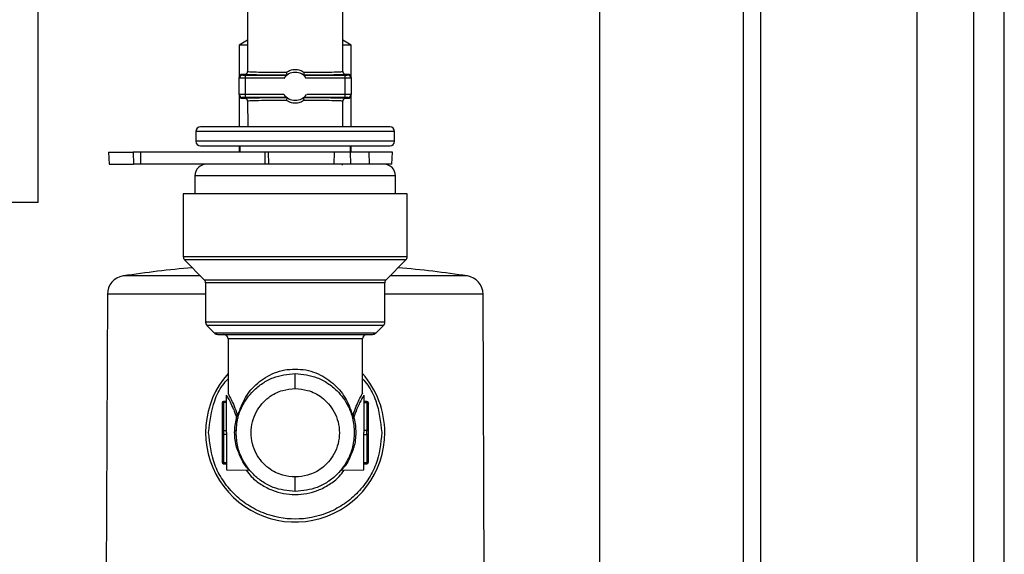
# Model space of a CAD drawing. Units: inches. Extents: x 18 to 139, y 13 to 139.
# Drawn here: x 94 to 98, y 128 to 130 of the extents above; entities that cross this region are included whole.
import ezdxf

# ---------------------------------------------------------------- set-up
doc = ezdxf.new("R2010")
doc.units = ezdxf.units.IN
doc.header["$MEASUREMENT"] = 0

msp = doc.modelspace()

# ---------------------------------------------------------------- linework, layer by layer
at = {"color": 7, "linetype": 'Continuous', "lineweight": 25}
for p, q in [((94.5286, 129.4362), (94.5286, 132.9352)), ((96.8893, 132.5512), (96.8893, 127.3062)), ((96.9493, 127.3062), (96.9493, 132.5512)), ((95.2296, 131.3397), (95.2296, 129.8727)), ((95.549, 129.8727), (95.549, 131.3397)), ((96.409, 130.4432), (96.409, 127.1258)), ((97.473, 126.6932), (97.473, 130.4432)), ((97.7643, 117.4232), (97.7643, 130.4207)), ((95.2296, 129.9804), (95.2018, 129.9637)), ((95.5768, 129.9637), (95.549, 129.9804)), ((95.2018, 129.9637), (95.2018, 129.8557)), ((95.2296, 129.9637), (95.2018, 129.9637)), ((95.5768, 129.9637), (95.549, 129.9637)), ((95.5768, 129.8557), (95.5768, 129.9637)), ((95.2296, 129.8757), (95.2311, 129.8754)), ((95.5476, 129.8754), (95.549, 129.8757)), ((95.2018, 129.8528), (95.2018, 129.8557)), ((95.2018, 129.7986), (95.2018, 129.8528)), ((95.2118, 129.8628), (95.2118, 129.8657)), ((95.2196, 129.8657), (95.2118, 129.8657)), ((95.2218, 129.8626), (95.2218, 129.8526)), ((95.3605, 129.8626), (95.2218, 129.8626)), ((95.2218, 129.8526), (95.2218, 129.7988)), ((95.351, 129.8526), (95.2218, 129.8526)), ((95.5568, 129.8626), (95.4182, 129.8626)), ((95.5568, 129.8526), (95.4277, 129.8526)), ((95.5568, 129.8526), (95.5568, 129.8626)), ((95.5568, 129.7988), (95.5568, 129.8526)), ((95.5668, 129.8657), (95.559, 129.8657)), ((95.5668, 129.8657), (95.5668, 129.8628)), ((95.5768, 129.8557), (95.5768, 129.8528)), ((95.5768, 129.8528), (95.5768, 129.7986)), ((95.2018, 129.7986), (95.2018, 129.7957)), ((95.2018, 129.7957), (95.2018, 129.6896)), ((95.2118, 129.7886), (95.2118, 129.7857)), ((95.2118, 129.7857), (95.2197, 129.7857)), ((95.351, 129.7988), (95.2218, 129.7988)), ((95.2218, 129.7988), (95.2218, 129.7888)), ((95.3605, 129.7888), (95.2218, 129.7888)), ((95.2297, 129.7788), (95.2302, 129.6896)), ((95.2311, 129.776), (95.2297, 129.7757)), ((95.5568, 129.7888), (95.4182, 129.7888)), ((95.5568, 129.7988), (95.4277, 129.7988)), ((95.549, 129.7757), (95.5476, 129.776)), ((95.5485, 129.6896), (95.549, 129.7788)), ((95.5568, 129.7888), (95.5568, 129.7988)), ((95.559, 129.7857), (95.5668, 129.7857)), ((95.5668, 129.7857), (95.5668, 129.7886)), ((95.5768, 129.7957), (95.5768, 129.7986)), ((95.5768, 129.6896), (95.5768, 129.7957)), ((95.0568, 129.6746), (95.0568, 129.6416)), ((95.7218, 129.6416), (95.7218, 129.6746)), ((95.2018, 129.6266), (95.2018, 129.6046)), ((95.2043, 129.6266), (95.2043, 129.6046)), ((95.5743, 129.6046), (95.5743, 129.6266)), ((95.5768, 129.6046), (95.5768, 129.6266)), ((94.7641, 129.6046), (94.7662, 129.5652)), ((94.7641, 129.6046), (94.8464, 129.6046)), ((94.8464, 129.6046), (94.848, 129.5652)), ((94.8708, 129.6046), (94.8464, 129.6046)), ((94.8708, 129.6046), (94.8708, 129.5652)), ((95.288, 129.6046), (94.8708, 129.6046)), ((95.288, 129.6046), (95.288, 129.5652)), ((95.2987, 129.6046), (95.288, 129.6046)), ((95.2987, 129.6046), (95.2994, 129.5652)), ((95.5196, 129.6046), (95.2987, 129.6046)), ((95.5196, 129.6046), (95.5186, 129.5652)), ((95.573, 129.6046), (95.5196, 129.6046)), ((95.573, 129.6046), (95.5741, 129.5652)), ((95.6361, 129.6046), (95.573, 129.6046)), ((95.6361, 129.6046), (95.6373, 129.5652)), ((95.7151, 129.6046), (95.6361, 129.6046)), ((95.7131, 129.5652), (95.7151, 129.6046)), ((94.7662, 129.5652), (94.848, 129.5652)), ((94.8708, 129.5652), (94.848, 129.5652)), ((95.288, 129.5652), (94.8708, 129.5652)), ((95.5186, 129.5652), (95.2994, 129.5652)), ((95.5741, 129.5652), (95.5186, 129.5652)), ((95.5632, 129.5652), (95.5476, 129.5652)), ((95.5477, 129.5618), (95.5477, 129.5652)), ((95.6373, 129.5652), (95.5741, 129.5652)), ((95.7131, 129.5652), (95.6373, 129.5652)), ((95.0533, 129.5252), (95.0533, 129.4652)), ((95.7253, 129.4652), (95.7253, 129.5252)), ((95.0143, 129.4652), (95.0143, 129.2545)), ((95.3893, 129.4652), (95.0143, 129.4652)), ((95.7643, 129.4652), (95.3893, 129.4652)), ((95.7643, 129.2545), (95.7643, 129.4652)), ((94.5286, 129.4362), (93.9966, 129.4362)), ((95.0187, 129.2439), (95.0849, 129.1776)), ((95.6937, 129.1776), (95.7599, 129.2439)), ((95.0893, 129.167), (95.0893, 129.035)), ((95.6893, 129.035), (95.6893, 129.167)), ((94.7601, 129.1291), (94.7541, 127.608)), ((96.0245, 127.608), (96.0186, 129.1291)), ((95.0937, 129.0244), (95.1194, 128.9986)), ((95.6592, 128.9986), (95.6849, 129.0244)), ((95.1643, 128.9792), (95.1643, 128.7952)), ((95.6143, 128.7952), (95.6143, 128.9792)), ((95.3893, 128.8124), (95.3893, 128.8632)), ((95.1593, 128.6652), (95.1593, 128.7902)), ((95.6193, 128.7902), (95.6193, 128.6652)), ((95.1443, 128.7631), (95.1443, 128.6686)), ((95.1593, 128.7697), (95.1493, 128.7697)), ((95.1493, 128.7664), (95.1493, 128.6719)), ((95.1593, 128.7664), (95.1493, 128.7664)), ((95.6293, 128.7697), (95.6193, 128.7697)), ((95.6193, 128.7664), (95.6293, 128.7664)), ((95.6293, 128.7664), (95.6293, 128.6719)), ((95.6343, 128.6686), (95.6343, 128.7631)), ((95.1922, 128.7188), (95.1908, 128.723)), ((95.195, 128.7252), (95.1977, 128.7252)), ((95.195, 128.7252), (95.1964, 128.7213)), ((95.1964, 128.7213), (95.1977, 128.7252)), ((95.5809, 128.7252), (95.5837, 128.7252)), ((95.5809, 128.7252), (95.5823, 128.7213)), ((95.5823, 128.7213), (95.5837, 128.7252)), ((95.5879, 128.723), (95.5865, 128.7188)), ((95.1921, 128.6715), (95.1921, 128.6826)), ((95.1443, 128.6619), (95.1443, 128.5675)), ((95.1493, 128.6719), (95.1493, 128.6586)), ((95.1493, 128.6719), (95.1593, 128.6719)), ((95.1593, 128.6586), (95.1493, 128.6586)), ((95.1493, 128.6586), (95.1493, 128.5641)), ((95.1593, 128.6652), (95.1593, 128.5402)), ((95.6293, 128.6719), (95.6193, 128.6719)), ((95.6193, 128.5402), (95.6193, 128.6652)), ((95.6193, 128.6586), (95.6293, 128.6586)), ((95.6293, 128.6586), (95.6293, 128.6719)), ((95.6293, 128.6586), (95.6293, 128.5641)), ((95.6343, 128.5675), (95.6343, 128.6619)), ((95.1941, 128.6351), (95.193, 128.6412)), ((95.2014, 128.595), (95.209, 128.5759)), ((95.1593, 128.5641), (95.1493, 128.5641)), ((95.1493, 128.5608), (95.1593, 128.5608)), ((95.6293, 128.5641), (95.6193, 128.5641)), ((95.6193, 128.5608), (95.6293, 128.5608)), ((95.1593, 128.5402), (95.2348, 128.5389)), ((95.5439, 128.5389), (95.6193, 128.5402)), ((95.3893, 128.4672), (95.3893, 128.5164))]:
    msp.add_line(p, q, dxfattribs=at)
at = {"color": 8, "linetype": 'Continuous', "lineweight": 25}
for p, q in [((97.6623, 117.4702), (97.6623, 130.4207)), ((95.7218, 129.6746), (95.0568, 129.6746)), ((95.7218, 129.6416), (95.0568, 129.6416)), ((95.7253, 129.5252), (95.0533, 129.5252)), ((95.7643, 129.2545), (95.0143, 129.2545)), ((95.3893, 129.2439), (95.0187, 129.2439)), ((95.7599, 129.2439), (95.3893, 129.2439)), ((95.0849, 129.1776), (95.3893, 129.1776)), ((95.3893, 129.1776), (95.6937, 129.1776)), ((95.6893, 129.167), (95.0893, 129.167)), ((95.0893, 129.1291), (94.7601, 129.1291)), ((96.0186, 129.1291), (95.6893, 129.1291)), ((95.6893, 129.035), (95.0893, 129.035)), ((95.3893, 129.0244), (95.0937, 129.0244)), ((95.6849, 129.0244), (95.3893, 129.0244)), ((95.3893, 128.9986), (95.1194, 128.9986)), ((95.6592, 128.9986), (95.3893, 128.9986)), ((95.6143, 128.9792), (95.1643, 128.9792)), ((95.1493, 128.7697), (95.1493, 128.7664)), ((95.6293, 128.7664), (95.6293, 128.7697)), ((95.1493, 128.5641), (95.1493, 128.5608)), ((95.6293, 128.5608), (95.6293, 128.5641)), ((95.2346, 128.5389), (95.2324, 128.5415)), ((95.5463, 128.5415), (95.5441, 128.5389))]:
    msp.add_line(p, q, dxfattribs=at)
at = {"color": 7, "linetype": 'Continuous', "lineweight": 25, "flags": 128}
for points in [[(95.1924, 128.7124), (95.1933, 128.7123), (95.1942, 128.7122), (95.195, 128.7122), (95.1957, 128.7122), (95.1963, 128.7123), (95.1967, 128.7125), (95.197, 128.7128), (95.1972, 128.7131)], [(95.5815, 128.7131), (95.5816, 128.7128), (95.5819, 128.7125), (95.5824, 128.7123), (95.583, 128.7122), (95.5837, 128.7122), (95.5845, 128.7122), (95.5853, 128.7123), (95.5862, 128.7124)]]:
    msp.add_lwpolyline(points, dxfattribs=at)
at = {"color": 7, "linetype": 'Continuous', "lineweight": 25}
for centre, radius, start, end in [((95.3893, 129.8257), 0.0468, 35.042, 144.958), ((95.2118, 129.8528), 0.01, 89.9956, 179.9956), ((95.5668, 129.8528), 0.01, 0.0044, 90.0044), ((95.2118, 129.7986), 0.01, 180.0044, 270.0044), ((95.3893, 129.8257), 0.0468, 215.042, 324.958), ((95.5668, 129.7986), 0.01, 269.9956, 359.9956), ((95.0718, 129.6746), 0.015, 90, 180), ((95.7068, 129.6746), 0.015, 0, 90), ((95.0718, 129.6416), 0.015, 180, 270), ((95.7068, 129.6416), 0.015, 270, 0), ((95.0933, 129.5252), 0.04, 90, 180), ((95.6853, 129.5252), 0.04, 0, 90), ((95.0293, 129.2545), 0.015, 180, 225), ((95.7493, 129.2545), 0.015, 315, 0), ((95.3893, 125.3582), 3.875, 95.1026, 98.5547), ((95.3893, 125.3582), 3.875, 81.4454, 84.8974), ((94.8221, 129.1288), 0.062, 98.5348, 179.7756), ((95.0743, 129.167), 0.015, 0, 45), ((95.7043, 129.167), 0.015, 135, 180), ((95.9566, 129.1288), 0.062, 0.2244, 81.4513), ((95.1043, 129.035), 0.015, 180, 225), ((95.6743, 129.035), 0.015, 315, 0), ((95.13, 129.0092), 0.015, 225, 270), ((95.1493, 128.9792), 0.015, 0, 90), ((95.6293, 128.9792), 0.015, 90, 180), ((95.6486, 129.0092), 0.015, 270, 315), ((95.3893, 128.6652), 0.3, 138.5904, 0), ((95.3893, 128.6652), 0.3, 0, 41.4096), ((95.1493, 128.7647), 0.005, 90, 180), ((95.6293, 128.7647), 0.005, 0, 90), ((95.1891, 128.7311), 0.00834, 281.7239, 315.285), ((95.1899, 128.7275), 0.009, 284.7607, 316.0992), ((95.1948, 128.7217), 0.00462, 351.6343, 50.2996), ((95.5839, 128.7217), 0.00462, 129.7004, 188.3657), ((95.5887, 128.7275), 0.009, 223.9008, 255.2393), ((95.5896, 128.7311), 0.00834, 224.715, 258.2761), ((95.1486, 128.6676), 0.00443, 81.0312, 166.5212), ((95.1486, 128.6629), 0.00443, 193.4791, 278.9689), ((95.63, 128.6676), 0.00443, 13.4788, 98.9688), ((95.63, 128.6629), 0.00443, 261.0311, 346.5209), ((95.1486, 128.5685), 0.00443, 193.4791, 278.9689), ((95.1493, 128.5658), 0.005, 180, 270), ((95.63, 128.5685), 0.00443, 261.0311, 346.5209), ((95.6293, 128.5658), 0.005, 270, 0)]:
    msp.add_arc(centre, radius, start, end, dxfattribs=at)
for centre, major_axis, start_param, end_param in [((95.2118, 129.8557), (0, 0.01), 0, 1.570796), ((95.5668, 129.8557), (0, -0.01), 1.570796, 3.141593), ((95.2118, 129.7957), (0, -0.01), 4.712389, 6.283185), ((95.5668, 129.7957), (0, 0.01), 3.141593, 4.712389)]:
    msp.add_ellipse(centre, major_axis=major_axis, ratio=0.999848, start_param=start_param, end_param=end_param, dxfattribs=at)
for points, knots in [([(95.2196, 129.8657), (95.2205, 129.8658), (95.2226, 129.8659), (95.2252, 129.8672), (95.2272, 129.8691), (95.2286, 129.871), (95.2295, 129.8733), (95.2296, 129.8749), (95.2296, 129.8757)], [0, 0, 0, 0, 0.171419, 0.403115, 0.540965, 0.689643, 0.844522, 1, 1, 1, 1]), ([(95.3594, 129.8728), (95.3639, 129.8755), (95.3731, 129.881), (95.3893, 129.8833), (95.4055, 129.881), (95.4147, 129.8755), (95.4193, 129.8728)], [0, 0, 0, 0, 0.249956, 0.499595, 0.749164, 1, 1, 1, 1]), ([(95.3594, 129.8728), (95.3597, 129.8716), (95.3604, 129.8692), (95.361, 129.866), (95.3612, 129.8636), (95.3609, 129.8631), (95.3608, 129.8628)], [0, 0, 0, 0, 0.250837, 0.500448, 0.766815, 1, 1, 1, 1]), ([(95.4193, 129.8728), (95.4192, 129.8724), (95.4188, 129.8712), (95.4183, 129.8688), (95.4177, 129.866), (95.4175, 129.8636), (95.4178, 129.8631), (95.4179, 129.8628)], [0, 0, 0, 0, 0.087715, 0.250745, 0.500787, 0.762725, 1, 1, 1, 1]), ([(95.549, 129.8757), (95.5491, 129.8749), (95.5492, 129.8733), (95.5501, 129.871), (95.5514, 129.8691), (95.5534, 129.8672), (95.556, 129.8659), (95.5581, 129.8658), (95.559, 129.8657)], [0, 0, 0, 0, 0.155478, 0.310357, 0.459035, 0.596885, 0.828581, 1, 1, 1, 1]), ([(95.2218, 129.8526), (95.2198, 129.8526), (95.2152, 129.8526), (95.21, 129.8526), (95.2062, 129.8527), (95.2039, 129.8527), (95.2022, 129.8527), (95.2019, 129.8527), (95.2018, 129.8528)], [0, 0, 0, 0, 0.198613, 0.431003, 0.560477, 0.698473, 0.844982, 1, 1, 1, 1]), ([(95.2218, 129.8626), (95.2206, 129.8626), (95.2186, 129.8626), (95.2163, 129.8626), (95.2142, 129.8626), (95.2122, 129.8627), (95.212, 129.8627), (95.2118, 129.8628)], [0, 0, 0, 0, 0.239596, 0.371464, 0.500331, 0.750964, 1, 1, 1, 1]), ([(95.3607, 129.8628), (95.3421, 129.8629), (95.3037, 129.863), (95.2571, 129.8637), (95.2255, 129.8647), (95.2215, 129.8654), (95.2196, 129.8657)], [0, 0, 0, 0, 0.242165, 0.499977, 0.757803, 1, 1, 1, 1]), ([(95.559, 129.8657), (95.5571, 129.8654), (95.5532, 129.8647), (95.5216, 129.8637), (95.475, 129.863), (95.4366, 129.8629), (95.418, 129.8628)], [0, 0, 0, 0, 0.242197, 0.500023, 0.757835, 1, 1, 1, 1]), ([(95.5668, 129.8628), (95.5667, 129.8627), (95.5665, 129.8627), (95.5652, 129.8627), (95.5636, 129.8626), (95.5608, 129.8626), (95.5581, 129.8626), (95.5568, 129.8626)], [0, 0, 0, 0, 0.23963, 0.371509, 0.50038, 0.750999, 1, 1, 1, 1]), ([(95.5768, 129.8528), (95.5767, 129.8527), (95.5765, 129.8527), (95.5748, 129.8527), (95.5724, 129.8527), (95.5687, 129.8526), (95.5634, 129.8526), (95.5589, 129.8526), (95.5568, 129.8526)], [0, 0, 0, 0, 0.1550178, 0.3015275, 0.4395226, 0.568997, 0.8013871, 1, 1, 1, 1]), ([(95.2218, 129.7988), (95.2198, 129.7988), (95.2152, 129.7988), (95.21, 129.7988), (95.2062, 129.7987), (95.2039, 129.7987), (95.2022, 129.7987), (95.2019, 129.7986), (95.2018, 129.7986)], [0, 0, 0, 0, 0.198613, 0.431003, 0.560477, 0.698473, 0.844982, 1, 1, 1, 1]), ([(95.2218, 129.7888), (95.2205, 129.7888), (95.2179, 129.7888), (95.2151, 129.7887), (95.2134, 129.7887), (95.2122, 129.7887), (95.212, 129.7886), (95.2118, 129.7886)], [0, 0, 0, 0, 0.2490006, 0.4996198, 0.6284909, 0.7603699, 1, 1, 1, 1]), ([(95.2197, 129.7857), (95.2216, 129.786), (95.2256, 129.7867), (95.2571, 129.7876), (95.3037, 129.7883), (95.3421, 129.7885), (95.3607, 129.7886)], [0, 0, 0, 0, 0.2421964, 0.5000227, 0.7578353, 1, 1, 1, 1]), ([(95.2297, 129.7757), (95.2296, 129.7766), (95.2295, 129.7782), (95.2286, 129.7804), (95.2273, 129.7823), (95.2253, 129.7841), (95.2227, 129.7855), (95.2206, 129.7856), (95.2197, 129.7857)], [0, 0, 0, 0, 0.155591, 0.310494, 0.459141, 0.596939, 0.828572, 1, 1, 1, 1]), ([(95.3608, 129.7885), (95.3609, 129.7883), (95.3612, 129.7878), (95.361, 129.7854), (95.3604, 129.7822), (95.3597, 129.7798), (95.3594, 129.7787)], [0, 0, 0, 0, 0.233209, 0.499575, 0.749179, 1, 1, 1, 1]), ([(95.4193, 129.7787), (95.4147, 129.7759), (95.4055, 129.7705), (95.3893, 129.7681), (95.3731, 129.7705), (95.364, 129.7759), (95.3594, 129.7787)], [0, 0, 0, 0, 0.2502765, 0.499828, 0.7495455, 1, 1, 1, 1]), ([(95.4193, 129.7787), (95.419, 129.7798), (95.4183, 129.7822), (95.4177, 129.7854), (95.4175, 129.7878), (95.4178, 129.7883), (95.4179, 129.7885)], [0, 0, 0, 0, 0.25082, 0.500423, 0.766726, 1, 1, 1, 1]), ([(95.418, 129.7886), (95.4366, 129.7885), (95.4749, 129.7883), (95.5215, 129.7876), (95.5531, 129.7867), (95.5571, 129.786), (95.559, 129.7857)], [0, 0, 0, 0, 0.242165, 0.499977, 0.757804, 1, 1, 1, 1]), ([(95.559, 129.7857), (95.5581, 129.7856), (95.556, 129.7855), (95.5534, 129.7841), (95.5514, 129.7823), (95.5501, 129.7804), (95.5492, 129.7782), (95.549, 129.7766), (95.549, 129.7757)], [0, 0, 0, 0, 0.171428, 0.403061, 0.540859, 0.689506, 0.844409, 1, 1, 1, 1]), ([(95.5768, 129.7986), (95.5767, 129.7986), (95.5765, 129.7987), (95.5748, 129.7987), (95.5724, 129.7987), (95.5687, 129.7988), (95.5634, 129.7988), (95.5589, 129.7988), (95.5568, 129.7988)], [0, 0, 0, 0, 0.155018, 0.301527, 0.439523, 0.568997, 0.801387, 1, 1, 1, 1]), ([(95.5668, 129.7886), (95.5667, 129.7886), (95.5664, 129.7887), (95.5644, 129.7887), (95.5624, 129.7888), (95.56, 129.7888), (95.5581, 129.7888), (95.5568, 129.7888)], [0, 0, 0, 0, 0.249036, 0.499669, 0.628536, 0.760404, 1, 1, 1, 1]), ([(95.7068, 129.6896), (95.7026, 129.6896), (95.6961, 129.6896), (95.6565, 129.6896), (95.6155, 129.6896), (95.5646, 129.6896), (95.4907, 129.6896), (95.3893, 129.6896), (95.288, 129.6896), (95.214, 129.6896), (95.1632, 129.6896), (95.1222, 129.6896), (95.0826, 129.6896), (95.0761, 129.6896), (95.0718, 129.6896)], [0, 0, 0, 0, 0.1197284, 0.1841803, 0.25, 0.3158197, 0.3802716, 0.5, 0.6197284, 0.6841803, 0.75, 0.8158197, 0.8802716, 1, 1, 1, 1]), ([(95.0718, 129.6266), (95.0761, 129.6266), (95.0826, 129.6266), (95.1222, 129.6266), (95.1632, 129.6266), (95.214, 129.6266), (95.288, 129.6266), (95.3893, 129.6266), (95.4907, 129.6266), (95.5646, 129.6266), (95.6155, 129.6266), (95.6565, 129.6266), (95.6961, 129.6266), (95.7026, 129.6266), (95.7068, 129.6266)], [0, 0, 0, 0, 0.1197284, 0.1841803, 0.25, 0.3158197, 0.3802716, 0.5, 0.6197284, 0.6841803, 0.75, 0.8158197, 0.8802716, 1, 1, 1, 1]), ([(95.5476, 129.5652), (95.5141, 129.5652), (95.4624, 129.5652), (95.3844, 129.5652), (95.324, 129.5652), (95.2661, 129.5652), (95.199, 129.5652), (95.1335, 129.5652), (95.0969, 129.5652), (95.0943, 129.5652), (95.0934, 129.5652)], [0, 0, 0, 0, 0.174995, 0.269199, 0.365401, 0.461603, 0.555806, 0.730801, 0.905797, 1, 1, 1, 1]), ([(95.0725, 129.1901), (95.0713, 129.1901), (95.0369, 129.1901), (94.9799, 129.1901), (94.9067, 129.1901), (94.8537, 129.1901), (94.8193, 129.1901), (94.815, 129.1901), (94.8129, 129.1901)], [0, 0, 0, 0, 0.006729, 0.205383, 0.404037, 0.602692, 0.801346, 1, 1, 1, 1]), ([(95.9658, 129.1901), (95.9636, 129.1901), (95.9594, 129.1901), (95.925, 129.1901), (95.872, 129.1901), (95.7987, 129.1901), (95.7417, 129.1901), (95.7073, 129.1901), (95.7062, 129.1901)], [0, 0, 0, 0, 0.198654, 0.397308, 0.595963, 0.794617, 0.993271, 1, 1, 1, 1]), ([(95.13, 128.9942), (95.1335, 128.9942), (95.1388, 128.9942), (95.1712, 128.9942), (95.2046, 128.9942), (95.2462, 128.9942), (95.3065, 128.9942), (95.3567, 128.9942), (95.3893, 128.9942)], [0, 0, 0, 0, 0.239457, 0.368361, 0.5, 0.631639, 0.760543, 1, 1, 1, 1]), ([(95.3893, 128.9942), (95.422, 128.9942), (95.4721, 128.9942), (95.5325, 128.9942), (95.574, 128.9942), (95.6075, 128.9942), (95.6398, 128.9942), (95.6452, 128.9942), (95.6486, 128.9942)], [0, 0, 0, 0, 0.239457, 0.368361, 0.5, 0.631639, 0.760543, 1, 1, 1, 1]), ([(95.1913, 128.6652), (95.1925, 128.6813), (95.1946, 128.7114), (95.213, 128.7602), (95.2419, 128.8011), (95.2796, 128.8316), (95.3256, 128.8564), (95.3641, 128.8605), (95.3893, 128.8632)], [0, 0, 0, 0, 0.155101, 0.290304, 0.500176, 0.63054, 0.757484, 1, 1, 1, 1]), ([(95.1977, 128.7252), (95.2051, 128.7453), (95.2199, 128.7853), (95.261, 128.8327), (95.3084, 128.8626), (95.3535, 128.8763), (95.3775, 128.8776), (95.3893, 128.8782)], [0, 0, 0, 0, 0.250071, 0.499764, 0.749251, 0.876798, 1, 1, 1, 1]), ([(95.3893, 128.8782), (95.4011, 128.8776), (95.4252, 128.8763), (95.4703, 128.8625), (95.5177, 128.8326), (95.5588, 128.7853), (95.5736, 128.7453), (95.5809, 128.7252)], [0, 0, 0, 0, 0.12321, 0.250774, 0.500581, 0.750355, 1, 1, 1, 1]), ([(95.3893, 128.8632), (95.4146, 128.8605), (95.453, 128.8564), (95.499, 128.8316), (95.5368, 128.8011), (95.5657, 128.7602), (95.5841, 128.7114), (95.5862, 128.6813), (95.5873, 128.6652)], [0, 0, 0, 0, 0.242514, 0.369458, 0.499824, 0.709692, 0.844896, 1, 1, 1, 1]), ([(95.3893, 128.5164), (95.3753, 128.5175), (95.3437, 128.5202), (95.3052, 128.5402), (95.2764, 128.5669), (95.2572, 128.5947), (95.2444, 128.6279), (95.2398, 128.6644), (95.2444, 128.7008), (95.2572, 128.7341), (95.2764, 128.7618), (95.3052, 128.7885), (95.3437, 128.8086), (95.3753, 128.8112), (95.3893, 128.8124)], [0, 0, 0, 0, 0.0903118, 0.2045514, 0.2714077, 0.343926, 0.4207796, 0.5, 0.5792204, 0.656074, 0.7285923, 0.7954486, 0.9096882, 1, 1, 1, 1]), ([(95.3893, 128.8124), (95.4033, 128.8112), (95.435, 128.8086), (95.4734, 128.7885), (95.5023, 128.7618), (95.5214, 128.7341), (95.5343, 128.7008), (95.5389, 128.6644), (95.5343, 128.6279), (95.5214, 128.5947), (95.5023, 128.5669), (95.4734, 128.5402), (95.435, 128.5202), (95.4033, 128.5175), (95.3893, 128.5164)], [0, 0, 0, 0, 0.090312, 0.204551, 0.271408, 0.343926, 0.42078, 0.5, 0.57922, 0.656074, 0.728592, 0.795449, 0.909688, 1, 1, 1, 1]), ([(95.1924, 128.7124), (95.1927, 128.7135), (95.1931, 128.7157), (95.1925, 128.7178), (95.1922, 128.7188)], [0, 0, 0, 0, 0.514299, 1, 1, 1, 1]), ([(95.1964, 128.7213), (95.1969, 128.7199), (95.1979, 128.7173), (95.1974, 128.7145), (95.1972, 128.7131)], [0, 0, 0, 0, 0.503795, 1, 1, 1, 1]), ([(95.5823, 128.7213), (95.5818, 128.7199), (95.5808, 128.7173), (95.5812, 128.7145), (95.5815, 128.7131)], [0, 0, 0, 0, 0.507, 1, 1, 1, 1]), ([(95.5865, 128.7188), (95.5862, 128.7178), (95.5856, 128.7157), (95.586, 128.7135), (95.5862, 128.7124)], [0, 0, 0, 0, 0.485701, 1, 1, 1, 1]), ([(95.1864, 128.6652), (95.1867, 128.6732), (95.1873, 128.6895), (95.1907, 128.7047), (95.1924, 128.7124)], [0, 0, 0, 0, 0.487522, 1, 1, 1, 1]), ([(95.5862, 128.7124), (95.588, 128.7047), (95.5914, 128.6895), (95.592, 128.6732), (95.5922, 128.6652)], [0, 0, 0, 0, 0.512478, 1, 1, 1, 1]), ([(95.6793, 128.6652), (95.6755, 128.6288), (95.6695, 128.5727), (95.6333, 128.5051), (95.5959, 128.4587), (95.5495, 128.4211), (95.4819, 128.386), (95.3893, 128.3682), (95.2967, 128.386), (95.2292, 128.4211), (95.1828, 128.4587), (95.1453, 128.5051), (95.1092, 128.5727), (95.1032, 128.6288), (95.0993, 128.6652)], [0, 0, 0, 0, 0.1197284, 0.1841803, 0.25, 0.3158197, 0.3802716, 0.5, 0.6197284, 0.6841803, 0.75, 0.8158197, 0.8802716, 1, 1, 1, 1]), ([(95.3893, 128.4672), (95.3641, 128.47), (95.3256, 128.4741), (95.2796, 128.4989), (95.2419, 128.5294), (95.213, 128.5703), (95.1946, 128.6191), (95.1925, 128.6492), (95.1913, 128.6652)], [0, 0, 0, 0, 0.242514, 0.369458, 0.499824, 0.709692, 0.844896, 1, 1, 1, 1]), ([(95.5873, 128.6652), (95.5862, 128.6492), (95.5841, 128.6191), (95.5657, 128.5703), (95.5368, 128.5294), (95.499, 128.4989), (95.453, 128.4741), (95.4146, 128.47), (95.3893, 128.4672)], [0, 0, 0, 0, 0.155101, 0.290304, 0.500176, 0.63054, 0.757484, 1, 1, 1, 1]), ([(95.2324, 128.5415), (95.2305, 128.5438), (95.2251, 128.5505), (95.2113, 128.5678), (95.2038, 128.5883), (95.2014, 128.5949)], [0, 0, 0, 0, 0.254161, 0.760484, 1, 1, 1, 1]), ([(95.5773, 128.595), (95.5749, 128.5883), (95.5673, 128.5677), (95.5536, 128.5505), (95.5481, 128.5438), (95.5463, 128.5415)], [0, 0, 0, 0, 0.241174, 0.74658, 1, 1, 1, 1]), ([(95.2199, 128.559), (95.2221, 128.5554), (95.2274, 128.5469), (95.2332, 128.5407), (95.2341, 128.5395), (95.2346, 128.5389)], [0, 0, 0, 0, 0.272168, 0.6367954, 1, 1, 1, 1])]:
    msp.add_open_spline(points, degree=3, knots=knots, dxfattribs=at)
at = {"color": 8, "linetype": 'Continuous', "lineweight": 25}
for points, knots in [([(95.2311, 129.8754), (95.2316, 129.8753), (95.2328, 129.875), (95.2434, 129.8744), (95.2663, 129.8737), (95.3068, 129.8731), (95.3423, 129.8729), (95.3594, 129.8728)], [0, 0, 0, 0, 0.101062, 0.245188, 0.468455, 0.743269, 1, 1, 1, 1]), ([(95.4193, 129.8728), (95.4364, 129.8729), (95.4718, 129.8731), (95.5124, 129.8737), (95.5353, 129.8744), (95.5459, 129.875), (95.5471, 129.8753), (95.5476, 129.8754)], [0, 0, 0, 0, 0.256727, 0.531545, 0.754806, 0.898933, 1, 1, 1, 1]), ([(95.3594, 129.7787), (95.3423, 129.7786), (95.3069, 129.7784), (95.2664, 129.7777), (95.2434, 129.777), (95.2328, 129.7764), (95.2316, 129.7761), (95.2311, 129.776)], [0, 0, 0, 0, 0.256651, 0.531352, 0.754691, 0.898872, 1, 1, 1, 1]), ([(95.5476, 129.776), (95.5471, 129.7761), (95.5459, 129.7764), (95.5353, 129.777), (95.5123, 129.7777), (95.4718, 129.7784), (95.4364, 129.7786), (95.4193, 129.7787)], [0, 0, 0, 0, 0.101024, 0.245097, 0.468209, 0.743176, 1, 1, 1, 1]), ([(95.0993, 128.6652), (95.1034, 128.7015), (95.1097, 128.7574), (95.1394, 128.8167), (95.1582, 128.8386), (95.1643, 128.8458)], [0, 0, 0, 0, 0.556465, 0.85602, 1, 1, 1, 1]), ([(95.6143, 128.8458), (95.6204, 128.8386), (95.6393, 128.8167), (95.6689, 128.7574), (95.6752, 128.7015), (95.6793, 128.6652)], [0, 0, 0, 0, 0.1439804, 0.4435352, 1, 1, 1, 1]), ([(95.1908, 128.723), (95.1891, 128.7279), (95.1858, 128.7377), (95.1784, 128.755), (95.1695, 128.7728), (95.1611, 128.7874), (95.16, 128.7893), (95.1594, 128.7902)], [0, 0, 0, 0, 0.125916, 0.252169, 0.502512, 0.752501, 1, 1, 1, 1]), ([(95.1644, 128.7952), (95.1649, 128.7942), (95.166, 128.7923), (95.1742, 128.7769), (95.1849, 128.7549), (95.1916, 128.7352), (95.195, 128.7252)], [0, 0, 0, 0, 0.24806, 0.498342, 0.748605, 1, 1, 1, 1]), ([(95.5837, 128.7252), (95.587, 128.7351), (95.5937, 128.7547), (95.6046, 128.7771), (95.6119, 128.7909), (95.6153, 128.7969), (95.6143, 128.7952), (95.6143, 128.7952)], [0, 0, 0, 0, 0.249528, 0.499436, 0.749205, 0.998347, 1, 1, 1, 1]), ([(95.6192, 128.7902), (95.6192, 128.7902), (95.6202, 128.7918), (95.6168, 128.7861), (95.6081, 128.7708), (95.5962, 128.7472), (95.5896, 128.7278), (95.5879, 128.723)], [0, 0, 0, 0, 0.001585, 0.250551, 0.500498, 0.874416, 1, 1, 1, 1]), ([(95.2014, 128.5949), (95.1983, 128.6017), (95.1924, 128.6149), (95.1875, 128.6401), (95.1868, 128.657), (95.1864, 128.6652)], [0, 0, 0, 0, 0.344519, 0.681021, 1, 1, 1, 1]), ([(95.5922, 128.6652), (95.5919, 128.657), (95.5912, 128.6401), (95.5863, 128.6149), (95.5803, 128.6017), (95.5773, 128.595)], [0, 0, 0, 0, 0.31923, 0.656021, 1, 1, 1, 1]), ([(95.2253, 128.5391), (95.2307, 128.5319), (95.2448, 128.5133), (95.2747, 128.4902), (95.3228, 128.4649), (95.3893, 128.4523), (95.4558, 128.4649), (95.504, 128.4902), (95.5339, 128.5133), (95.548, 128.5319), (95.5534, 128.5391)], [0, 0, 0, 0, 0.07106, 0.183991, 0.294575, 0.5, 0.705425, 0.816009, 0.92894, 1, 1, 1, 1])]:
    msp.add_open_spline(points, degree=3, knots=knots, dxfattribs=at)
at = {"color": 7, "linetype": 'Continuous', "lineweight": 25}
for points in [[(95.1493, 128.7664), (95.1487, 128.7664), (95.1474, 128.7663), (95.1457, 128.7655), (95.1446, 128.7644), (95.1444, 128.7635), (95.1443, 128.7631)], [(95.6293, 128.7664), (95.63, 128.7664), (95.6313, 128.7663), (95.633, 128.7655), (95.6341, 128.7644), (95.6343, 128.7635), (95.6343, 128.7631)], [(95.1443, 128.6686), (95.1443, 128.6681), (95.1443, 128.6671), (95.1443, 128.6659), (95.1443, 128.6652)], [(95.1443, 128.6652), (95.1443, 128.6646), (95.1443, 128.6634), (95.1443, 128.6624), (95.1443, 128.6619)], [(95.6343, 128.6652), (95.6343, 128.6659), (95.6343, 128.6671), (95.6343, 128.6681), (95.6343, 128.6686)], [(95.6343, 128.6619), (95.6343, 128.6624), (95.6343, 128.6634), (95.6343, 128.6646), (95.6343, 128.6652)]]:
    msp.add_open_spline(points, degree=3, dxfattribs=at)

doc.saveas('drawing.dxf')
